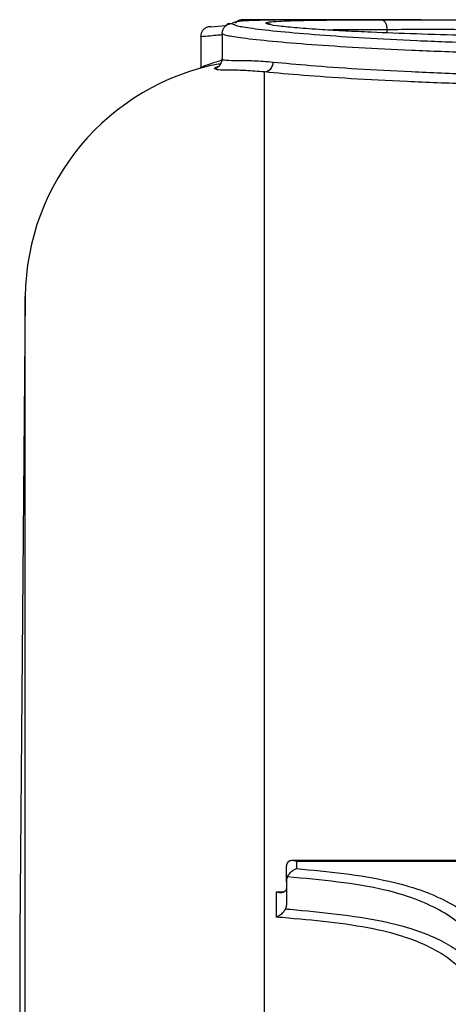
# Model space of a CAD drawing. Units: millimetres. Extents: x 998 to 42180, y 701 to 25562.
# Drawn here: x 4549 to 4583, y 11724 to 11803 of the extents above; entities that cross this region are included whole.
import ezdxf

# ---------------------------------------------------------------- set-up
doc = ezdxf.new("R2010")
doc.units = ezdxf.units.MM
doc.header["$LTSCALE"] = 100

msp = doc.modelspace()

# ---------------------------------------------------------------- linework, layer by layer
at = {"color": 7, "linetype": 'Continuous', "lineweight": 25}
for p, q in [((4580.626, 11802.824), (4566.42, 11802.824)), ((4566.42, 11802.824), (4566.42, 11802.823)), ((4568.247, 11802.545), (4568.302, 11802.583)), ((4568.301, 11802.524), (4568.247, 11802.545)), ((4563.858, 11802.265), (4565.072, 11802.365)), ((4564.772, 11801.724), (4564.772, 11801.723)), ((4564.772, 11801.723), (4564.772, 11799.693)), ((4577.898, 11802.028), (4577.898, 11802.028)), ((4577.898, 11802.028), (4577.898, 11801.774)), ((4563.065, 11801.465), (4563.065, 11801.48)), ((4563.065, 11801.465), (4563.065, 11799.046)), ((4564.772, 11799.693), (4564.772, 11799.692)), ((4563.065, 11799.002), (4563.065, 11799.046)), ((4564.145, 11798.917), (4564.22, 11798.987)), ((4564.236, 11798.89), (4564.145, 11798.917)), ((4568.144, 11720.494), (4568.144, 11798.656)), ((4549.095, 11780.766), (4548.652, 11729.966)), ((4549.095, 11327.85), (4549.095, 11780.766)), ((4585.706, 11735.776), (4570.339, 11735.776)), ((4569.894, 11734.093), (4569.894, 11735.337)), ((4570.688, 11735.692), (4570.688, 11735.138)), ((4586.055, 11735.692), (4570.688, 11735.692)), ((4569.894, 11734.093), (4569.894, 11732.313)), ((4569.101, 11731.267), (4569.101, 11733.291)), ((4569.101, 11733.291), (4569.715, 11733.291)), ((4548.652, 11729.966), (4548.652, 11314.702))]:
    msp.add_line(p, q, dxfattribs=at)
for centre, radius, start, end in [((4566.42, 11802.031), 0.794, 90, 128.12761), ((4568.062, 11799.424), 0.772, 276.12866, 1.87158), ((4568.144, 11780.599), 19.05, 100.70029, 179.5)]:
    msp.add_arc(centre, radius, start, end, dxfattribs=at)
msp.add_ellipse((4563.385, 11169.692), major_axis=(1507.073, 0), ratio=0.420107, start_param=1.566015, end_param=1.568783, dxfattribs=at)
for points, knots in [([(4564.772, 11801.724), (4564.781, 11801.813), (4564.799, 11801.992), (4564.936, 11802.229), (4565.137, 11802.409), (4565.351, 11802.497), (4565.497, 11802.516), (4565.556, 11802.517), (4565.566, 11802.517)], [0, 0, 0, 0, 0.214708, 0.429415, 0.644136, 0.858886, 0.975195, 1, 1, 1, 1]), ([(4565.371, 11802.528), (4565.297, 11802.498), (4565.159, 11802.44), (4565.106, 11802.389), (4565.044, 11802.348), (4565.018, 11802.316), (4565.01, 11802.306)], [0, 0, 0, 0, 0.323555, 0.603542, 0.874334, 1, 1, 1, 1]), ([(4570.591, 11802.817), (4570.14, 11802.813), (4569.11, 11802.803), (4567.721, 11802.773), (4566.472, 11802.718), (4565.694, 11802.637), (4565.607, 11802.555), (4565.566, 11802.517)], [0, 0, 0, 0, 0.147476, 0.337404, 0.527274, 0.778924, 1, 1, 1, 1]), ([(4565.566, 11802.517), (4565.656, 11802.461), (4565.836, 11802.35), (4567.092, 11802.133), (4569.313, 11801.885), (4572.345, 11801.622), (4576.036, 11801.373), (4580.215, 11801.156), (4584.841, 11800.981), (4589.359, 11800.871), (4593.588, 11800.819), (4596.136, 11800.811), (4597.411, 11800.808)], [0, 0, 0, 0, 0.100992, 0.201805, 0.31372, 0.425695, 0.530527, 0.635407, 0.740116, 0.844816, 0.922363, 1, 1, 1, 1]), ([(4565.832, 11802.549), (4565.856, 11802.579), (4565.937, 11802.678), (4566.137, 11802.784), (4566.317, 11802.823), (4566.418, 11802.823), (4566.42, 11802.823)], [0, 0, 0, 0, 0.16034, 0.53237, 0.992427, 1, 1, 1, 1]), ([(4568.247, 11802.545), (4568.255, 11802.545), (4568.313, 11802.544), (4568.458, 11802.523), (4568.608, 11802.479), (4568.68, 11802.413), (4568.687, 11802.407)], [0, 0, 0, 0, 0.051327, 0.373962, 0.943465, 1, 1, 1, 1]), ([(4596.039, 11801.441), (4595.139, 11801.443), (4592.667, 11801.446), (4588.649, 11801.484), (4584.232, 11801.564), (4580.186, 11801.68), (4577.011, 11801.802), (4574.545, 11801.92), (4572.518, 11802.037), (4570.691, 11802.169), (4569.265, 11802.308), (4568.481, 11802.43), (4568.357, 11802.495), (4568.301, 11802.524)], [0, 0, 0, 0, 0.068274, 0.187432, 0.306519, 0.415235, 0.523909, 0.593404, 0.662868, 0.75259, 0.842261, 0.928979, 1, 1, 1, 1]), ([(4568.302, 11802.583), (4568.304, 11802.585), (4568.343, 11802.613), (4568.634, 11802.66), (4569.488, 11802.722), (4570.945, 11802.769), (4573.318, 11802.805), (4575.648, 11802.818), (4577.228, 11802.821), (4577.446, 11802.822)], [0, 0, 0, 0, 0.009873, 0.160228, 0.310616, 0.498847, 0.687218, 0.956861, 1, 1, 1, 1]), ([(4577.446, 11802.822), (4578.247, 11802.823), (4579.872, 11802.825), (4582.737, 11802.824), (4585.087, 11802.821), (4586.576, 11802.818), (4586.876, 11802.817)], [0, 0, 0, 0, 0.264956, 0.537547, 0.906991, 1, 1, 1, 1]), ([(4577.446, 11802.822), (4577.451, 11802.822), (4577.484, 11802.821), (4577.567, 11802.802), (4577.689, 11802.714), (4577.804, 11802.533), (4577.883, 11802.296), (4577.893, 11802.117), (4577.898, 11802.028)], [0, 0, 0, 0, 0.0195896, 0.1402455, 0.3552573, 0.5701948, 0.7850968, 1, 1, 1, 1]), ([(4563.858, 11802.265), (4563.856, 11802.265), (4563.79, 11802.266), (4563.636, 11802.247), (4563.414, 11802.152), (4563.221, 11801.973), (4563.09, 11801.742), (4563.073, 11801.568), (4563.065, 11801.48)], [0, 0, 0, 0, 0.006541, 0.16177, 0.377052, 0.58646, 0.793183, 1, 1, 1, 1]), ([(4597.413, 11800.017), (4596.116, 11800.02), (4593.508, 11800.026), (4589.206, 11800.08), (4584.565, 11800.189), (4579.844, 11800.363), (4575.519, 11800.579), (4571.765, 11800.827), (4568.622, 11801.091), (4566.373, 11801.338), (4564.998, 11801.556), (4564.848, 11801.668), (4564.772, 11801.724)], [0, 0, 0, 0, 0.0770777, 0.1548926, 0.2581953, 0.3644182, 0.4678433, 0.5742813, 0.6844773, 0.7980176, 0.8975567, 1, 1, 1, 1]), ([(4577.898, 11802.028), (4577.688, 11802.027), (4576.167, 11802.024), (4574.483, 11802.018), (4573.402, 11802), (4573.258, 11801.997)], [0, 0, 0, 0, 0.1218406, 0.8827225, 1, 1, 1, 1]), ([(4587.822, 11802.022), (4587.317, 11802.023), (4585.625, 11802.027), (4583.087, 11802.03), (4580.263, 11802.031), (4578.673, 11802.029), (4577.898, 11802.028)], [0, 0, 0, 0, 0.149098, 0.499372, 0.756015, 1, 1, 1, 1]), ([(4564.772, 11801.616), (4564.667, 11801.604), (4564.246, 11801.556), (4563.571, 11801.504), (4563.065, 11801.465)], [0, 0, 0, 0, 0.249458, 1, 1, 1, 1]), ([(4563.065, 11799.046), (4563.518, 11799.205), (4564.215, 11799.45), (4564.661, 11799.578), (4564.816, 11799.622)], [0, 0, 0, 0, 0.650952, 1, 1, 1, 1]), ([(4564.145, 11798.917), (4564.155, 11798.919), (4564.244, 11798.94), (4564.413, 11799.012), (4564.609, 11799.187), (4564.746, 11799.425), (4564.763, 11799.603), (4564.772, 11799.692)], [0, 0, 0, 0, 0.0283168, 0.2554261, 0.5036327, 0.7518159, 1, 1, 1, 1]), ([(4564.772, 11799.692), (4564.772, 11799.692), (4564.8, 11799.651), (4564.96, 11799.578), (4565.936, 11799.582), (4567.238, 11799.573), (4568.299, 11799.491), (4568.833, 11799.449)], [0, 0, 0, 0, 0.000001, 0.285977, 0.577845, 0.78762, 1, 1, 1, 1]), ([(4568.833, 11799.449), (4569.776, 11799.36), (4571.688, 11799.178), (4575.44, 11798.91), (4579.812, 11798.672), (4584.621, 11798.479), (4589.825, 11798.348), (4594.135, 11798.3), (4596.686, 11798.296), (4597.413, 11798.295)], [0, 0, 0, 0, 0.153686, 0.311614, 0.465379, 0.623637, 0.777977, 0.936723, 1, 1, 1, 1]), ([(4564.22, 11798.987), (4564.226, 11799.001), (4564.239, 11799.032), (4564.407, 11799.082), (4564.5, 11799.11)], [0, 0, 0, 0, 0.445126, 1, 1, 1, 1]), ([(4568.144, 11798.656), (4567.623, 11798.698), (4566.575, 11798.782), (4565.312, 11798.799), (4564.398, 11798.796), (4564.284, 11798.862), (4564.236, 11798.89)], [0, 0, 0, 0, 0.2273045, 0.457379, 0.768654, 1, 1, 1, 1]), ([(4564.631, 11799.257), (4564.608, 11799.227), (4564.569, 11799.175), (4564.542, 11799.155), (4564.53, 11799.147)], [0, 0, 0, 0, 0.575429, 1, 1, 1, 1]), ([(4597.415, 11797.504), (4596.673, 11797.505), (4594.088, 11797.508), (4589.678, 11797.557), (4584.369, 11797.686), (4579.417, 11797.879), (4574.952, 11798.116), (4571.097, 11798.385), (4569.129, 11798.566), (4568.144, 11798.656)], [0, 0, 0, 0, 0.06307, 0.219724, 0.376253, 0.532404, 0.68846, 0.844184, 1, 1, 1, 1]), ([(4570.688, 11735.692), (4570.687, 11735.692), (4570.597, 11735.732), (4570.41, 11735.787), (4570.169, 11735.772), (4570.003, 11735.665), (4569.911, 11735.519), (4569.9, 11735.398), (4569.894, 11735.337)], [0, 0, 0, 0, 0.0037328, 0.2516888, 0.5243002, 0.720756, 0.8600494, 1, 1, 1, 1]), ([(4569.977, 11734.48), (4570.025, 11734.567), (4570.122, 11734.739), (4570.343, 11734.953), (4570.535, 11735.075), (4570.657, 11735.127), (4570.687, 11735.138), (4570.688, 11735.138)], [0, 0, 0, 0, 0.278488, 0.555065, 0.890969, 0.994634, 1, 1, 1, 1]), ([(4570.688, 11735.138), (4571.949, 11735.02), (4574.465, 11734.783), (4577.828, 11734.242), (4580.575, 11733.473), (4582.676, 11732.568), (4584.466, 11731.446), (4585.793, 11730.093), (4586.312, 11729.073), (4586.572, 11728.563)], [0, 0, 0, 0, 0.167744, 0.334818, 0.461921, 0.585381, 0.708898, 0.854165, 1, 1, 1, 1]), ([(4569.977, 11734.48), (4569.942, 11734.382), (4569.898, 11734.256), (4569.895, 11734.123), (4569.894, 11734.093)], [0, 0, 0, 0, 0.772278, 1, 1, 1, 1]), ([(4585.941, 11727.534), (4585.865, 11727.715), (4585.594, 11728.355), (4584.944, 11729.472), (4583.779, 11730.756), (4582.123, 11731.856), (4580.138, 11732.761), (4577.424, 11733.568), (4573.959, 11734.107), (4571.314, 11734.355), (4569.977, 11734.48)], [0, 0, 0, 0, 0.049936, 0.176122, 0.304951, 0.418218, 0.535527, 0.654188, 0.825177, 1, 1, 1, 1]), ([(4569.894, 11733.646), (4569.889, 11733.585), (4569.877, 11733.464), (4569.786, 11733.318), (4569.62, 11733.211), (4569.378, 11733.196), (4569.191, 11733.251), (4569.102, 11733.29), (4569.101, 11733.291)], [0, 0, 0, 0, 0.139983, 0.27931, 0.475818, 0.748718, 0.996268, 1, 1, 1, 1]), ([(4569.811, 11731.924), (4569.762, 11731.837), (4569.654, 11731.645), (4569.401, 11731.415), (4569.206, 11731.306), (4569.102, 11731.267), (4569.101, 11731.267)], [0, 0, 0, 0, 0.279907, 0.619172, 0.99462, 1, 1, 1, 1]), ([(4569.894, 11732.313), (4569.886, 11732.21), (4569.876, 11732.075), (4569.823, 11731.952), (4569.811, 11731.924)], [0, 0, 0, 0, 0.76787, 1, 1, 1, 1]), ([(4569.811, 11731.924), (4569.839, 11731.921), (4569.965, 11731.91), (4571.34, 11731.79), (4573.936, 11731.538), (4577.334, 11731.042), (4579.981, 11730.348), (4581.899, 11729.588), (4583.365, 11728.766), (4584.495, 11727.855), (4585.369, 11726.773), (4585.738, 11725.979), (4585.941, 11725.543)], [0, 0, 0, 0, 0.0036294, 0.0164705, 0.1794836, 0.344247, 0.4720905, 0.572014, 0.6748414, 0.7740733, 0.8756481, 1, 1, 1, 1]), ([(4585.309, 11724.513), (4585.078, 11725.061), (4584.701, 11725.955), (4583.786, 11727.132), (4582.74, 11728.057), (4581.349, 11728.876), (4579.549, 11729.642), (4577.012, 11730.342), (4573.728, 11730.843), (4570.965, 11731.104), (4569.418, 11731.239), (4569.101, 11731.267)], [0, 0, 0, 0, 0.148761, 0.242896, 0.336795, 0.431138, 0.525441, 0.644491, 0.801528, 0.959215, 1, 1, 1, 1])]:
    msp.add_open_spline(points, degree=3, knots=knots, dxfattribs=at)

doc.saveas('drawing.dxf')
